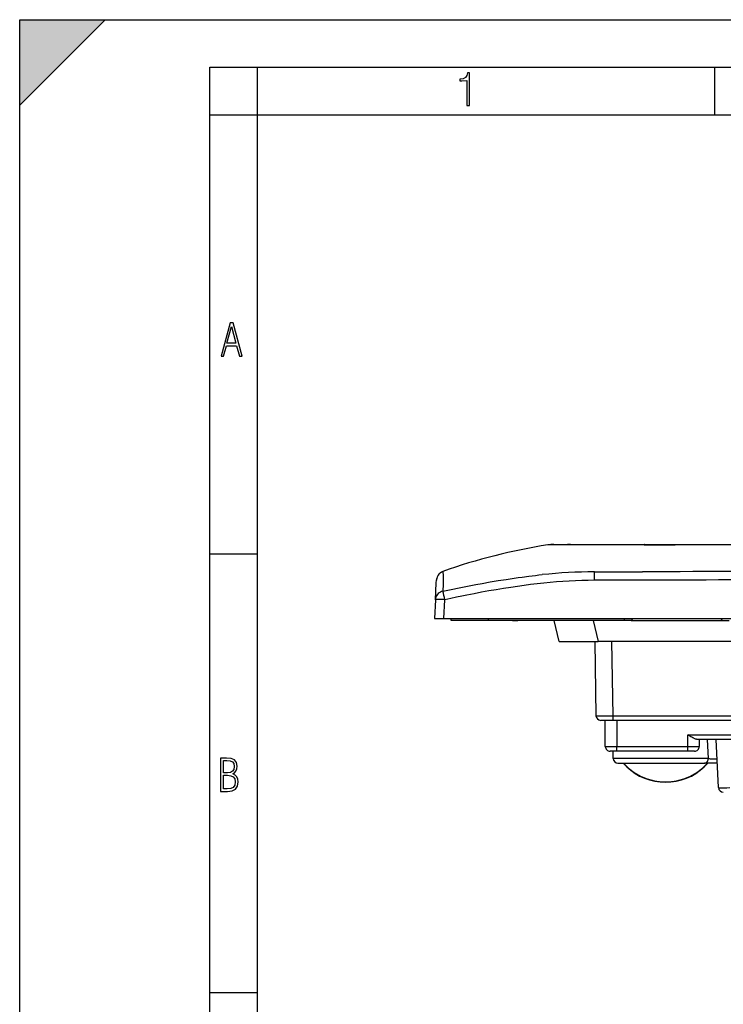
# Model space of a CAD drawing. Extents: x 0 to 420, y 0 to 297.
# Drawn here: x 0 to 74, y 193 to 297 of the extents above; entities that cross this region are included whole.
import ezdxf

# ---------------------------------------------------------------- set-up
doc = ezdxf.new("R2010")
doc.units = 0
doc.layers.get('0').update_dxf_attribs({"linetype": 'CONTINUOUS'})

msp = doc.modelspace()

# ---------------------------------------------------------------- linework, layer by layer
at = {"color": 7}
for p, q in [((0, 0), (0, 297)), ((0, 297), (420, 297)), ((0, 288), (9, 297)), ((0, 0), (0, 297)), ((0, 297), (420, 297)), ((0, 288), (0, 297)), ((0, 297), (9, 297)), ((20.000401, 4.99976), (20.000401, 292)), ((20.000401, 292), (415, 292)), ((25.000401, 287), (25.000401, 292)), ((73.125504, 287), (73.125504, 292)), ((20.000401, 287), (25.000401, 287)), ((25.000401, 9.99976), (25.000401, 287)), ((25.000401, 287), (410, 287)), ((55.547485, 241.759735), (55.543026, 241.758713)), ((55.593014, 241.763412), (55.547485, 241.759735)), ((55.915985, 241.769669), (55.593014, 241.763412)), ((56.158722, 241.808594), (56.458042, 241.808594)), ((56.458042, 241.808594), (57.080105, 241.808594)), ((57.497623, 241.783661), (56.702435, 241.782806)), ((57.080105, 241.808594), (57.108147, 241.808594)), ((57.108147, 241.808594), (57.921089, 241.808594)), ((57.587227, 241.7836), (57.497623, 241.783661)), ((59.295567, 241.781937), (57.587227, 241.7836)), ((57.921089, 241.808594), (57.933598, 241.808594)), ((57.933598, 241.808594), (59.572296, 241.808594)), ((59.44632, 241.781769), (59.295567, 241.781937)), ((59.572296, 241.808594), (62.28223, 241.808594)), ((62.28223, 241.808594), (65.645447, 241.808594)), ((65.420242, 241.764084), (64.324539, 241.769455)), ((65.668808, 241.763199), (65.420242, 241.764084)), ((65.645447, 241.808594), (65.733826, 241.808594)), ((65.733826, 241.808594), (72.509773, 241.808594)), ((86.621368, 241.757736), (68.946205, 241.757385)), ((72.509773, 241.808594), (72.634178, 241.808594)), ((72.634178, 241.808594), (86.621368, 241.808594)), ((20.000401, 240.832993), (25.000401, 240.832993)), ((44.498112, 238.974823), (44.496136, 238.949966)), ((60.465866, 238.038345), (60.457306, 238.922638)), ((43.723015, 235.998169), (43.815643, 237.765671)), ((43.815643, 237.765671), (43.830296, 238.045242)), ((43.830296, 238.045242), (43.831059, 238.059769)), ((43.831059, 238.059769), (43.832336, 238.084137)), ((43.723015, 235.998169), (43.618744, 234.008591)), ((44.617374, 234.008591), (44.721642, 235.998169)), ((43.618744, 234.008591), (44.617374, 234.008591)), ((44.617374, 234.008591), (76.606697, 234.008591)), ((45.371365, 233.808594), (45.371365, 234.008591)), ((49.271362, 233.808594), (45.371365, 233.808594)), ((49.271362, 234.008591), (49.271362, 233.808594)), ((63.621365, 233.808594), (49.271362, 233.808594)), ((51.837456, 233.808594), (52.384727, 233.808594)), ((52.737453, 233.808594), (52.384727, 233.808594)), ((53.014526, 233.808594), (52.737453, 233.808594)), ((56.22871, 233.808594), (53.014526, 233.808594)), ((56.752518, 231.608597), (56.22871, 233.808594)), ((60.314491, 233.808594), (60.838303, 231.608597)), ((63.621365, 233.808594), (63.621365, 234.008591)), ((64.321365, 233.808594), (63.621365, 233.808594)), ((64.521362, 234.008591), (64.321365, 233.808594)), ((64.321365, 233.808594), (73.921364, 233.808594)), ((73.921364, 233.808594), (73.721367, 234.008591)), ((73.921364, 233.808594), (74.621368, 233.808594)), ((56.752518, 231.608597), (60.838303, 231.608597)), ((60.471985, 231.608597), (60.608284, 223.799866)), ((172.404419, 231.608597), (60.838303, 231.608597)), ((62.408012, 223.799866), (62.271709, 231.608597)), ((62.408012, 223.799866), (170.834717, 223.799866)), ((62.408012, 223.308594), (62.408012, 223.799866)), ((62.408012, 223.308594), (61.108208, 223.308594)), ((61.592056, 220.558594), (61.592056, 223.308594)), ((170.834717, 223.308594), (62.408012, 223.308594)), ((62.792057, 223.308594), (62.792057, 220.541138)), ((70.271362, 220.541138), (70.271362, 221.791138)), ((70.271362, 221.791138), (84.771362, 221.791138)), ((83.809456, 221.308594), (71.233276, 221.308594)), ((71.471367, 221.308594), (71.471367, 220.558594)), ((72.430458, 219.298019), (72.337364, 221.308594)), ((73.501099, 216.232422), (73.235062, 221.308594)), ((62.792057, 220.058594), (62.092407, 220.058594)), ((62.424011, 219.298019), (62.404099, 220.058594)), ((62.792057, 220.541138), (70.271362, 220.541138)), ((62.792057, 220.058929), (62.792057, 220.541138)), ((70.271362, 220.058594), (62.792057, 220.058594)), ((70.271362, 220.058929), (70.271362, 220.541138)), ((70.971008, 220.058594), (70.271362, 220.058594)), ((72.430458, 219.298019), (62.424011, 219.298019)), ((62.923843, 218.811111), (72.020485, 218.811111)), ((73.365952, 218.811111), (72.020485, 218.811111)), ((20.000401, 194.667007), (25.000401, 194.667007))]:
    msp.add_line(p, q, dxfattribs=at)
for points in [[(47.03595, 287.977722), (47.322525, 287.977722), (47.322525, 291.426056), (47.101723, 291.426056), (47.026554, 291.120667), (46.876217, 290.918671), (46.63662, 290.796509), (46.303062, 290.754242), (46.303062, 290.575714), (46.490982, 290.571014), (47.03595, 290.613281)], [(21.175169, 261.603729), (21.447651, 261.603729), (21.748322, 262.703064), (22.80537, 262.703064), (23.101343, 261.603729), (23.397316, 261.603729), (22.462416, 265.103729), (22.119463, 265.103729)], [(21.800001, 262.970856), (22.274498, 264.718506), (22.744295, 262.970856)], [(21.128859, 215.831726), (21.866442, 215.831726), (22.350334, 215.888107), (22.697987, 216.076019), (22.9, 216.386093), (22.970469, 216.841797), (22.932884, 217.123672), (22.829529, 217.353867), (22.651007, 217.532394), (22.402012, 217.67334), (22.604027, 217.795486), (22.744965, 217.969315), (22.829529, 218.194809), (22.857718, 218.472), (22.787247, 218.871323), (22.585234, 219.139114), (22.237583, 219.284744), (21.748993, 219.331726), (21.128859, 219.331726)], [(21.420134, 217.786087), (21.420134, 219.073334), (21.795973, 219.073334), (22.138926, 219.040451), (22.378523, 218.941788), (22.514765, 218.753876), (22.561745, 218.462601), (22.514765, 218.152527), (22.387918, 217.945816), (22.162415, 217.823669), (21.838255, 217.786087)], [(21.420134, 216.094818), (21.420134, 217.527695), (21.852348, 217.527695), (22.209394, 217.485413), (22.463087, 217.358566), (22.613422, 217.147156), (22.6651, 216.841797), (22.613422, 216.489441), (22.458389, 216.259247), (22.199999, 216.132401), (21.828857, 216.094818)]]:
    msp.add_lwpolyline(points, close=True, dxfattribs=at)
for points in [[(56.702435, 241.782806), (56.2939, 241.776855), (55.915985, 241.769669)], [(44.500977, 238.937607), (44.501839, 238.936554), (44.503613, 238.932236), (44.509201, 238.901627), (44.517536, 238.807373), (44.524498, 238.657455)], [(44.524498, 238.657455), (44.528923, 238.461533), (44.530968, 238.220627), (44.53075, 237.939484), (44.528408, 237.622803), (44.517818, 236.900879)], [(44.517887, 236.900558), (45.544106, 237.11644), (46.059002, 237.221756), (46.575081, 237.325226), (47.264984, 237.460114), (47.956882, 237.591293), (48.650688, 237.718521), (49.485596, 237.865555), (50.322842, 238.005966), (51.16214, 238.139175), (51.582989, 238.202972), (52.004234, 238.264725), (52.424778, 238.324219), (52.845631, 238.3815), (53.552246, 238.472412), (54.259441, 238.556427), (54.613026, 238.595688), (54.966511, 238.633011)], [(60.457298, 238.924072), (61.155838, 238.926926), (61.603622, 238.927429), (62.525661, 238.927902), (64.509552, 238.931961), (65.515823, 238.934647)], [(55.135513, 237.743744), (54.437378, 237.668701), (53.739799, 237.586166), (53.04277, 237.496552), (52.346287, 237.400177), (51.650349, 237.297409), (50.877735, 237.176193), (50.10582, 237.04805), (49.33461, 236.913452), (48.564106, 236.772919), (47.794315, 236.626938), (47.025215, 236.475983), (46.491055, 236.368408), (45.957199, 236.25882), (45.339252, 236.129608), (44.721642, 235.998169)], [(44.517822, 236.900864), (44.377518, 236.862137), (44.244553, 236.803909), (44.121735, 236.727402), (44.011703, 236.634262), (43.916779, 236.526443), (43.838997, 236.406265), (43.780006, 236.276321), (43.741074, 236.139297), (43.723007, 235.998184)], [(44.721642, 235.998184), (44.579773, 236.005051), (44.440773, 236.010727), (44.307472, 236.015091), (44.182571, 236.018082), (44.068619, 236.019547), (43.967903, 236.019547), (43.882477, 236.018082), (43.814079, 236.015091), (43.764091, 236.010727), (43.733528, 236.005051), (43.723007, 235.998184)], [(60.608284, 223.799866), (60.608368, 223.799789), (60.608509, 223.799728), (60.609001, 223.799622), (60.614704, 223.799164), (60.665329, 223.797958), (60.76342, 223.797073), (61.079117, 223.796249), (61.694824, 223.797119), (62.408012, 223.799866)], [(71.233276, 221.308594), (71.207375, 221.309723), (71.18055, 221.312973), (71.12455, 221.325027), (71.067245, 221.342911), (71.008438, 221.365494), (70.946571, 221.392761), (70.884262, 221.423065), (70.786057, 221.475159), (70.687149, 221.53157), (70.587204, 221.5914), (70.483398, 221.655701), (70.271362, 221.791138)], [(61.592056, 220.558594), (61.592182, 220.55835), (61.592403, 220.558182), (61.593178, 220.557846), (61.601959, 220.556381), (61.618889, 220.554977), (61.673851, 220.552338), (61.794701, 220.548996), (62.120609, 220.544205), (62.446136, 220.541901), (62.792057, 220.541138)], [(70.271362, 220.541138), (70.663902, 220.54213), (71.026642, 220.545105), (71.255653, 220.548721), (71.348946, 220.55101), (71.448654, 220.555267), (71.469559, 220.557648), (71.470802, 220.55806), (71.471161, 220.558273), (71.471344, 220.558487), (71.471367, 220.558594)], [(63.47123, 218.811081), (63.847137, 218.412613), (64.263329, 218.051224), (64.715698, 217.730423), (65.199768, 217.453445), (65.710747, 217.222977), (66.243591, 217.041306), (66.79303, 216.910233), (67.353622, 216.83107), (67.919846, 216.804611)], [(63.489456, 218.811111), (64.02063, 218.277725), (64.624847, 217.817032), (65.290771, 217.437668), (66.005951, 217.146744), (66.756981, 216.949722), (67.529785, 216.850296), (68.309906, 216.850296), (69.08271, 216.949722), (69.83374, 217.146744), (70.54892, 217.437668), (71.214844, 217.817032), (71.819061, 218.277725), (72.350235, 218.811111)], [(67.919846, 216.804611), (68.486069, 216.83107), (69.046669, 216.910233), (69.596115, 217.041306), (70.128952, 217.222977), (70.639938, 217.453445), (71.124008, 217.730423), (71.576378, 218.051224), (71.992569, 218.412643), (72.368477, 218.811111)], [(72.020485, 218.811111), (72.077881, 218.816055), (72.134155, 218.830704), (72.188187, 218.854813), (72.238914, 218.887924), (72.285347, 218.929367), (72.326561, 218.978317), (72.361755, 219.033829), (72.390228, 219.094803), (72.411423, 219.159988), (72.424927, 219.228195), (72.430458, 219.298019)], [(72.430458, 219.298019), (72.473412, 219.289444), (72.522011, 219.281555), (72.602295, 219.271072), (72.688568, 219.262253), (72.83873, 219.251389), (72.98822, 219.245987), (73.067268, 219.245728), (73.14167, 219.247574), (73.199905, 219.250854), (73.251114, 219.255692), (73.282501, 219.260147), (73.308121, 219.265381), (73.327057, 219.271378), (73.33725, 219.2771), (73.340057, 219.280151), (73.341217, 219.284927)], [(73.501099, 216.232422), (73.501259, 216.232025), (73.501526, 216.231766), (73.502441, 216.231262), (73.512581, 216.229141), (73.531944, 216.227325), (73.594154, 216.224518), (73.720276, 216.222336), (74.053009, 216.22258), (74.367165, 216.226242), (74.699448, 216.232422)]]:
    msp.add_lwpolyline(points, dxfattribs=at)
for centre, radius, start, end in [((65.090111, 180.628448), 61.871968, 98.872295, 109.438598), ((56.160896, 237.802353), 4.006228, 89.995781, 98.873074), ((57.921146, 238.204437), 3.60416, 90.001232, 96.750757), ((59.622692, -697.26178), 939.043176, 89.713114, 90.01076), ((68.708755, 1037.698242), 795.94088, 269.781172, 270.017093), ((65.747559, 241.722427), 0.087896, 99.056594, 152.542399), ((44.828938, 237.992889), 1.000015, 109.144845, 176.999421), ((44.831078, 238.031738), 1.000124, 109.446473, 176.996662), ((44.505131, 238.946533), 0.009692, 159.051077, 245.037234), ((60.630245, 183.527832), 55.39578, 90.178878, 95.868282), ((89.825882, -9323.666016), 9562.631269, 90.019202, 90.145656), ((60.860542, 182.756927), 55.283424, 90.409049, 95.944009), ((67.626923, -1343.483765), 1581.538439, 90.072669, 90.259434), ((93.058151, -10393.47168), 10631.56013, 90.034686, 90.147862), ((11.054466, 228.915604), 34.40347, 11.880099, 13.421353), ((61.108208, 223.808594), 0.5, 181.000003, 269.999997), ((62.092056, 220.558594), 0.5, 179.999991, 269.999991), ((70.971367, 220.558594), 0.5, 269.999997, 0), ((62.923843, 219.311111), 0.5, 181.5, 269.999997), ((74.000412, 216.258591), 0.5, 183.000005, 269.999997)]:
    msp.add_arc(centre, radius, start, end, dxfattribs=at)
msp.add_solid([(0, 297), (0, 288), (9, 297)], dxfattribs=at)

doc.saveas('drawing.dxf')
